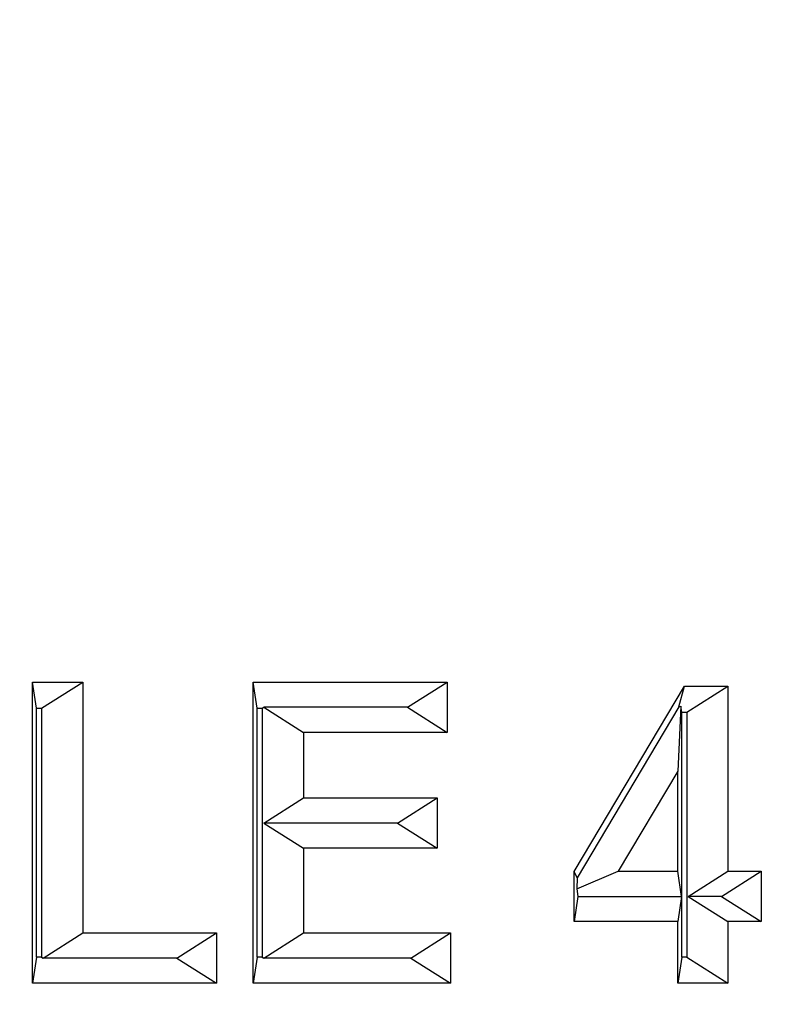
# Model space of a CAD drawing. Extents: x 0 to 216, y 0 to 280.
# Drawn here: x 106 to 107, y 152 to 153 of the extents above; entities that cross this region are included whole.
import ezdxf

# ---------------------------------------------------------------- set-up
doc = ezdxf.new("R2010")
doc.units = 0
doc.header["$LTSCALE"] = 10
doc.header["$MEASUREMENT"] = 0
doc.layers.add('CADdetails-9-EXTRAFINE', color=9, linetype='CONTINUOUS')

msp = doc.modelspace()

# ---------------------------------------------------------------- hatches: boundary and pattern name
at = {"layer": 'CADdetails-9-EXTRAFINE'}
h = msp.add_hatch(dxfattribs=at)
h.set_pattern_fill('EARTH', color=256, scale=7.249147, style=0)
h.set_pattern_definition([(0, (227.9359, 325.0078), (1.812287, 1.812287), [1.812287, -1.812287]), (0, (227.9359, 325.6874), (1.812287, 1.812287), [1.812287, -1.812287]), (0, (227.9359, 326.367), (1.812287, 1.812287), [1.812287, -1.812287]), (90, (228.1624, 326.5935), (-1.812287, 1.812287), [1.812287, -1.812287]), (90, (228.842, 326.5935), (-1.812287, 1.812287), [1.812287, -1.812287]), (90, (229.5217, 326.5935), (-1.812287, 1.812287), [1.812287, -1.812287])])
h.paths.add_polyline_path([(146.94614, 200.39236), (115.76828, 200.39236), (115.66525, 199.0692, -0.391631), (115.4823, 198.89995), (115.44411, 198.89995), (115.32676, 191.82424, -0.390257), (115.04112, 191.52415), (115.04112, 191.10757), (114.93021, 191.10757), (114.93113, 191.06627), (116.08401, 190.52767), (116.60364, 190.52767, -0.405694), (116.72591, 190.40891), (116.73127, 190.22528), (118.23113, 189.52457), (119.07427, 189.52457, -0.406725), (119.19656, 189.40537), (119.20517, 189.06951), (123.02931, 187.28294, -0.014166), (125.67084, 186.5275), (126.66782, 186.5275), (126.66782, 185.65896), (139.51514, 185.65896), (139.51514, 175.46903), (139.54216, 175.44201), (139.51514, 175.44201), (139.51514, 126.29485), (146.94614, 126.29485)])
h.paths.add_polyline_path([(128.09508, 177.90741), (137.40577, 177.90741), (137.40577, 175.60322), (128.09508, 175.60322)], flags=25)
h.paths.add_polyline_path([(139.50327, 126.35369), (139.50327, 117.44995), (146.94614, 117.44995), (146.94614, 126.29485), (139.51514, 126.29485), (139.51514, 126.35369)])
h.paths.add_polyline_path([(83.9936, 117.44995), (83.9936, 179.5418), (75.62338, 179.5418), (75.62338, 117.44995)])

# ---------------------------------------------------------------- linework, layer by layer
at = {"layer": 'CADdetails-9-EXTRAFINE', "linetype": 'Continuous'}
for p, q in [((106.07295, 151.97633), (106.12153, 151.97633)), ((106.07295, 151.68463), (106.07295, 151.97633)), ((106.07679, 151.95108), (106.07295, 151.97633)), ((106.08163, 151.95108), (106.12153, 151.97633)), ((106.12153, 151.97633), (106.12153, 151.73325)), ((106.2867, 151.97633), (106.47455, 151.97633)), ((106.2867, 151.68463), (106.2867, 151.97633)), ((106.29054, 151.95108), (106.2867, 151.97633)), ((106.43614, 151.95202), (106.47455, 151.97633)), ((106.47455, 151.97633), (106.47455, 151.92771)), ((106.59762, 151.79291), (106.70445, 151.97259)), ((106.69921, 151.95232), (106.70445, 151.97259)), ((106.70445, 151.97259), (106.7466, 151.97259)), ((106.7067, 151.94734), (106.7466, 151.97259)), ((106.7466, 151.97259), (106.7466, 151.79308)), ((106.07679, 151.70988), (106.07679, 151.95108)), ((106.07679, 151.95108), (106.08163, 151.95108)), ((106.08163, 151.95108), (106.08163, 151.70988)), ((106.29054, 151.95108), (106.29539, 151.95108)), ((106.29054, 151.70988), (106.29054, 151.95108)), ((106.29539, 151.95108), (106.29687, 151.95202)), ((106.29539, 151.95108), (106.29539, 151.70988)), ((106.43614, 151.95202), (106.29687, 151.95202)), ((106.29687, 151.95202), (106.33528, 151.92771)), ((106.43614, 151.95202), (106.47455, 151.92771)), ((106.69921, 151.95232), (106.60069, 151.78663)), ((106.70098, 151.95307), (106.69802, 151.8902)), ((106.69921, 151.95232), (106.70098, 151.95307)), ((106.70186, 151.94734), (106.70098, 151.95307)), ((106.70186, 151.70988), (106.70186, 151.94734)), ((106.70186, 151.94734), (106.7067, 151.94734)), ((106.7067, 151.94734), (106.7067, 151.70988)), ((106.33528, 151.92771), (106.33528, 151.86414)), ((106.47455, 151.92771), (106.33528, 151.92771)), ((106.69802, 151.8902), (106.64023, 151.79308)), ((106.69802, 151.79308), (106.69802, 151.8902)), ((106.29687, 151.83983), (106.33528, 151.86414)), ((106.33528, 151.86414), (106.46483, 151.86414)), ((106.42642, 151.83983), (106.46483, 151.86414)), ((106.46483, 151.86414), (106.46483, 151.81552)), ((106.42642, 151.83983), (106.29687, 151.83983)), ((106.29687, 151.83983), (106.33528, 151.81552)), ((106.42642, 151.83983), (106.46483, 151.81552)), ((106.33528, 151.81552), (106.33528, 151.73325)), ((106.46483, 151.81552), (106.33528, 151.81552)), ((106.59762, 151.74447), (106.59762, 151.79291)), ((106.60069, 151.78663), (106.59762, 151.79291)), ((106.6002, 151.77612), (106.64023, 151.79308)), ((106.60069, 151.78663), (106.6002, 151.77612)), ((106.64023, 151.79308), (106.69802, 151.79308)), ((106.70171, 151.76877), (106.69802, 151.79308)), ((106.70819, 151.76877), (106.7466, 151.79308)), ((106.74058, 151.76877), (106.77899, 151.79308)), ((106.7466, 151.79308), (106.77899, 151.79308)), ((106.77899, 151.79308), (106.77899, 151.74447)), ((106.6002, 151.77612), (106.60131, 151.76877)), ((106.60131, 151.76877), (106.59762, 151.74447)), ((106.60131, 151.76877), (106.70171, 151.76877)), ((106.70171, 151.76877), (106.69802, 151.74447)), ((106.70819, 151.76877), (106.7466, 151.74447)), ((106.74058, 151.76877), (106.70819, 151.76877)), ((106.74058, 151.76877), (106.77899, 151.74447)), ((106.69802, 151.74447), (106.59762, 151.74447)), ((106.69802, 151.68463), (106.69802, 151.74447)), ((106.7466, 151.74447), (106.7466, 151.68463)), ((106.77899, 151.74447), (106.7466, 151.74447)), ((106.08312, 151.70894), (106.12153, 151.73325)), ((106.12153, 151.73325), (106.25108, 151.73325)), ((106.21267, 151.70894), (106.25108, 151.73325)), ((106.25108, 151.73325), (106.25108, 151.68463)), ((106.29687, 151.70894), (106.33528, 151.73325)), ((106.33528, 151.73325), (106.47779, 151.73325)), ((106.43938, 151.70894), (106.47779, 151.73325)), ((106.47779, 151.73325), (106.47779, 151.68463)), ((106.07679, 151.70988), (106.07295, 151.68463)), ((106.08163, 151.70988), (106.07679, 151.70988)), ((106.08163, 151.70988), (106.08312, 151.70894)), ((106.29054, 151.70988), (106.2867, 151.68463)), ((106.29539, 151.70988), (106.29054, 151.70988)), ((106.29539, 151.70988), (106.29687, 151.70894)), ((106.70186, 151.70988), (106.69802, 151.68463)), ((106.7067, 151.70988), (106.70186, 151.70988)), ((106.7067, 151.70988), (106.7466, 151.68463)), ((106.21267, 151.70894), (106.08312, 151.70894)), ((106.21267, 151.70894), (106.25108, 151.68463)), ((106.43938, 151.70894), (106.29687, 151.70894)), ((106.43938, 151.70894), (106.47779, 151.68463)), ((106.25108, 151.68463), (106.07295, 151.68463)), ((106.47779, 151.68463), (106.2867, 151.68463)), ((106.7466, 151.68463), (106.69802, 151.68463))]:
    msp.add_line(p, q, dxfattribs=at)

doc.saveas('drawing.dxf')
